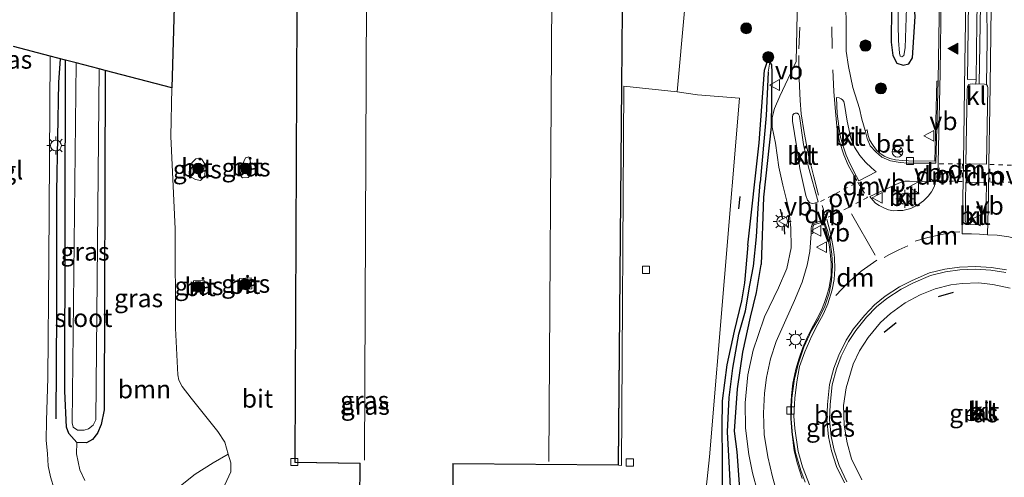
# Model space of a CAD drawing. Units: metres. Extents: x 239999 to 250003, y 576512 to 580187.
# Drawn here: x 246412 to 246548, y 576886 to 576949 of the extents above; entities that cross this region are included whole.
import ezdxf
from ezdxf.enums import TextEntityAlignment as Align

# ---------------------------------------------------------------- set-up
doc = ezdxf.new("R2010")
doc.units = ezdxf.units.M
doc.linetypes.add('VW-3-9_STREEP', pattern=[12, 3, -9])
doc.linetypes.add('VW-6060_STREEP', pattern=[1.2, 0.6, -0.6])
doc.layers.get('0').update_dxf_attribs({"lineweight": 25})
for name, color, linetype in [('B-ME-GR-BOMENRIJ-L-B1', 10, 'Continuous'), ('B-ME-GW-INSTEEKWATERGANG-L-B1', 10, 'Continuous'), ('B-ME-GW-WATERGANG-GREPPEL-L-B1', 10, 'Continuous'), ('B-ME-IE-TERREINAFSCHEIDING-SCHRIKHEK-L-B1', 10, 'Continuous'), ('B-ME-KG-KADASTRAAL-OPNAMEDTMGRENS-L-B1', 10, 'Continuous')]:
    doc.layers.add(name, color=color, linetype=linetype)
for name, color, linetype, lineweight in [('B-ME-GR-BOOM-GV-B6', 93, 'Continuous', 18), ('B-ME-GR-BOOM-S-B1', 93, 'Continuous', 18), ('B-ME-IE-GRASLAND-GV-B6', 93, 'Continuous', 18), ('B-ME-IE-GRONDWERKLIJN-GROND_INGERICHT-GV-B6', 253, 'Continuous', 18), ('B-ME-IE-HULPGEOMETRIE-L-B1', 53, 'Continuous', 18), ('B-ME-IE-MEUBILAIR_WEGMEUBILAIR-LICHTMAST-S-B1', 8, 'Continuous', 18), ('B-ME-KG-KADASTRAAL-DAKRAND-L-B1', 13, 'Continuous', 18), ('B-ME-KG-KADASTRAAL-NOKLIJN-L-B1', 13, 'Continuous', 18), ('B-ME-OG-BEBOUWING-GV-B6', 173, 'Continuous', 18), ('B-ME-OG-WATER-GV-B6', 153, 'Continuous', 18), ('B-ME-VH-VERH_SOORT-BETON-OVERIG-GV-B6', 8, 'IE-TERREINAFSCHEIDING-NATUURLIJK-HOUTWAL', 18), ('B-ME-VH-VERH_SOORT-BITUMEN-GV-B6', 8, 'IE-TERREINAFSCHEIDING-NATUURLIJK-HOUTWAL', 18), ('B-ME-VH-VERH_SOORT-KLINKERS-GV-B6', 8, 'IE-TERREINAFSCHEIDING-NATUURLIJK-HOUTWAL', 18), ('B-ME-VH-VERH_SOORT-TEGELS-GV-B6', 8, 'Continuous', 18), ('B-ME-VV-KOLK-S-B1', 8, 'Continuous', 18), ('B-ME-VW-MARKERING-39STREEP-015-L-B1', 255, 'VW-3-9_STREEP', 18), ('B-ME-VW-MARKERING-6060STRP10-GV-B6', 255, 'VW-6060_STREEP', 18), ('B-ME-VW-MARKERING-DRIEHOEK-L-B1', 7, 'VW-HAAIETAND70-R-B', 18), ('B-ME-VW-MARKERING-STREEP-015-L-B1', 7, 'Continuous', 18), ('B-ME-VW-MARKERING-VLAKMARK-S-B1', 7, 'Continuous', 18), ('B-ME-VW-MEUBILAIR_WEGMEUBILAIR-RONA-S-B1', 8, 'Continuous', 18), ('B-ME-VW-MEUBILAIR_WEGMEUBILAIR-VERKEERSBORD-S-B1', 8, 'Continuous', 18)]:
    doc.layers.add(name, color=color, linetype=linetype, lineweight=lineweight)
doc.styles.add('NLCS-ISO', font='NLCS-ISO.TTF')
doc.linetypes.add('IE-TERREINAFSCHEIDING-NATUURLIJK-HOUTWAL', pattern='A,7,-1.5,[67,NLCS.SHX,S=0.75,R=45,X=0,Y=0],-1.5,7,-1.5,[70,NLCS.SHX,S=0.75,R=0,X=0,Y=0],-1.5', length=20)
doc.linetypes.add('VW-HAAIETAND70-R-B', pattern='A,0,-0.5,[153,NLCS.SHX,S=1,R=180,X=-0.375,Y=0],-0.5', length=1)

# ---------------------------------------------------------------- blocks, each defined once
blk = doc.blocks.new('verfsymbol')
for color in [252, 253]:
    blk.add_hatch(color=color).paths.add_polyline_path([(0.75, -0.625), (0, 0.75), (-0.75, -0.625)])
blk.add_lwpolyline([(0.75, -0.625), (0, 0.75), (-0.75, -0.625)], close=True)
blk = doc.blocks.new('boom')
h = blk.add_hatch(color=256)
edge = h.paths.add_edge_path()
edge.add_arc((0, 0), 0.75, 0, 360)
blk.add_circle((0, 0), 0.75)
blk = doc.blocks.new('lantaarnpaal')
for p, q in [((-0.75, 0), (-1.25, 0)), ((-0.88, 0.88), (-0.53, 0.53)), ((0, 0.75), (0, 1.25)), ((0.53, 0.53), (0.88, 0.88)), ((0.75, 0), (1.25, 0)), ((-0.53, -0.53), (-0.88, -0.88)), ((0, -0.75), (0, -1.25)), ((0.53, -0.53), (0.88, -0.88))]:
    blk.add_line(p, q)
blk.add_circle((0, 0), 0.75)
blk = doc.blocks.new('kolk')
blk.add_lwpolyline([(-0.5, -0.5), (0.5, -0.5), (0.5, 0.5), (-0.5, 0.5)], close=True)
blk = doc.blocks.new('verkeersbord')
for p, q in [((0, 0.75), (-0.75, -0.625)), ((0.75, -0.625), (0, 0.75)), ((-0.75, -0.625), (0.75, -0.625))]:
    blk.add_line(p, q)
blk = doc.blocks.new('wegwijzer')
for q in [(-0.53, -0.53), (0, 0.75), (0.53, -0.53)]:
    blk.add_line((0, 0), q)
blk.add_circle((0, 0), 0.75)

msp = doc.modelspace()

# ---------------------------------------------------------------- linework, layer by layer
at = {"layer": 'B-ME-GR-BOMENRIJ-L-B1'}
msp.add_polyline3d([(246417.473, 576943.265, 0.786), (246417.231, 576940.016, 1.026), (246416.979, 576924.912, 1.016), (246416.991, 576908.438, 0.964), (246416.899, 576893.586, 0.872)], dxfattribs=at)
at = {"layer": 'B-ME-GR-BOOM-GV-B6'}
for points in [[(246420.874, 576885.087, 0.974), (246420.169, 576886.563, 0.832), (246419.714, 576888.756, 0.612), (246419.795, 576890.343, 0.39), (246421.095, 576890.298, 0.39), (246421.942, 576890.734, 0.435), (246422.624, 576891.642, 0.498), (246423.139, 576892.824, 0.567), (246423.525, 576894.829, 0.624), (246423.686, 576941.647, 0.765)], [(246423.686, 576941.647, 0.765), (246432.892, 576939.248, 0.87), (246432.711, 576932.554, 1.05), (246433.351, 576919.795, 1.038), (246433.359, 576906.11, 1.048), (246433.69, 576899.686, 1.014), (246433.83, 576898.943, 0.998), (246434.283, 576898.056, 1.028), (246435.533, 576896.452, 1.064), (246439.222, 576891.848, 1.082), (246440.167, 576890.38, 1.07), (246440.644, 576888.736, 1.06), (246438.588, 576887.511, 1.026), (246436.093, 576885.958, 1.024), (246434.05, 576884.378, 1.004)]]:
    msp.add_polyline3d(points, dxfattribs=at)
at = {"layer": 'B-ME-GW-INSTEEKWATERGANG-L-B1'}
for points in [[(246532.061, 576953.683, 1.18), (246532.036, 576950.328, 1.221), (246532.011, 576945.544, 1.291), (246532.223, 576943.728, 1.307), (246532.781, 576942.669, 1.319), (246533.642, 576942.38, 1.303), (246534.46, 576942.569, 1.258), (246534.935, 576943.389, 1.208), (246535.305, 576949.089, 1.208), (246535.038, 576952.958, 1.147)], [(246423.686, 576941.647, 0.765), (246423.525, 576894.829, 0.624), (246423.139, 576892.824, 0.567), (246422.624, 576891.642, 0.498), (246421.942, 576890.734, 0.435), (246421.095, 576890.298, 0.39), (246419.795, 576890.343, 0.39), (246418.678, 576891.59, 0.507), (246418.339, 576892.438, 0.522), (246418.132, 576897.412, 0.546), (246418.236, 576943.066, 0.807)], [(246512.266, 576917.577, 1.278), (246513.801, 576931.679, 1.358), (246514.544, 576941.675, 1.328), (246514.909, 576942.806, 1.298), (246515.264, 576942.81, 1.294), (246515.516, 576942.444, 1.302), (246515.554, 576941.369, 1.336), (246515.478, 576933.877, 1.314), (246514.41, 576924.178, 1.278), (246514.085, 576914.876, 1.298)], [(246512.266, 576917.577, 1.278), (246511.787, 576912.374, 1.196), (246511.397, 576909.89, 1.188), (246510.347, 576905.709, 1.184), (246509.372, 576901.071, 1.175), (246508.717, 576896.073, 1.175), (246508.658, 576892.344, 1.175), (246508.709, 576888.205, 1.233), (246508.729, 576885.273, 1.233), (246508.781, 576881.303, 1.225), (246508.129, 576876.913, 1.225), (246507.324, 576874.132, 1.254)], [(246511.567, 576879.352, 1.164), (246511.486, 576882.073, 1.163), (246511.084, 576884.602, 1.147), (246510.778, 576889.055, 1.13), (246510.418, 576891.904, 1.069), (246510.826, 576897.733, 1.175), (246511.545, 576902.817, 1.171), (246512.638, 576907.613, 1.159), (246513.457, 576911.013, 1.159), (246514.085, 576914.876, 1.298)]]:
    msp.add_polyline3d(points, dxfattribs=at)
at = {"layer": 'B-ME-GW-WATERGANG-GREPPEL-L-B1'}
for points in [[(246515.033, 576941.414, 1.252), (246514.769, 576935.448, 1.208), (246513.932, 576926.193, 1.068)], [(246509.928, 576879.925, 0.642), (246509.914, 576883.294, 0.666), (246509.709, 576886.773, 0.728), (246509.429, 576891.806, 0.777), (246509.662, 576896.524, 0.769), (246510.19, 576900.58, 0.806), (246510.989, 576905.285, 0.834), (246511.939, 576908.505, 0.769), (246512.519, 576912.025, 0.736), (246513.011, 576914.675, 0.715), (246513.454, 576918.726, 0.752), (246513.681, 576922.681, 0.814), (246513.932, 576926.193, 1.068)]]:
    msp.add_polyline3d(points, dxfattribs=at)
at = {"layer": 'B-ME-IE-GRASLAND-GV-B6'}
for points in [[(246519.088, 576951.703, 1.373), (246518.931, 576942.912, 1.397), (246516.665, 576938.129, 1.34), (246515.936, 576936.389, 1.328), (246515.62, 576935.151, 1.323), (246515.6, 576933.838, 1.323), (246516.051, 576931.635, 1.319), (246516.508, 576928.303, 1.299), (246517.097, 576925.848, 1.369), (246517.908, 576922.53, 1.426), (246518.176, 576919.953, 1.438), (246518.246, 576917.168, 1.434), (246517.621, 576914.36, 1.397), (246516.456, 576911.68, 1.365), (246514.559, 576907.667, 1.332), (246513.68, 576905.097, 1.328), (246513.005, 576903.053, 1.303), (246512.229, 576899.664, 1.303), (246511.891, 576895.808, 1.291), (246511.946, 576892.301, 1.282), (246512.373, 576888.664, 1.258), (246512.885, 576886.159, 1.245), (246513.581, 576883.594, 1.249)], [(246538.673, 576952.074, 1.324), (246538.481, 576940.227, 1.389), (246538.275, 576940.192, 1.459), (246538.02, 576929.13, 1.471), (246534.375, 576929.203, 1.48), (246533.548, 576929.225, 1.492), (246532.587, 576929.342, 1.508), (246531.813, 576929.498, 1.508), (246531.046, 576929.825, 1.512), (246530.441, 576930.262, 1.521), (246529.991, 576930.661, 1.525), (246529.545, 576931.308, 1.558), (246529.025, 576932.107, 1.558), (246528.808, 576932.86, 1.562), (246528.695, 576933.457, 1.562), (246528.427, 576933.381, 1.566), (246527.967, 576934.952, 1.615), (246527.654, 576936.417, 1.619), (246526.717, 576939.3, 1.615), (246526.128, 576942.202, 1.619), (246525.82, 576944.328, 1.619), (246525.803, 576948.383, 1.586), (246525.767, 576950.221, 1.541)], [(246532.926, 576951.566, 0.456), (246532.965, 576947.954, 0.456), (246533.007, 576945.785, 0.456), (246533.149, 576944.04, 0.456), (246533.258, 576943.622, 0.456), (246533.492, 576943.54, 0.456), (246533.742, 576943.739, 0.456), (246533.956, 576944.765, 0.456), (246534.139, 576950.285, 0.452)], [(246535.305, 576949.089, 1.208), (246534.935, 576943.389, 1.208), (246534.46, 576942.569, 1.258), (246533.642, 576942.38, 1.303), (246532.781, 576942.669, 1.319), (246532.223, 576943.728, 1.307), (246532.011, 576945.544, 1.291), (246532.036, 576950.328, 1.221)], [(246532.036, 576950.328, 1.221), (246532.011, 576945.544, 1.291), (246532.223, 576943.728, 1.307), (246532.781, 576942.669, 1.319), (246533.642, 576942.38, 1.303), (246534.46, 576942.569, 1.258), (246534.935, 576943.389, 1.208), (246535.305, 576949.089, 1.208)], [(246543.851, 576950.814, 1.341), (246543.802, 576948.16, 1.356), (246543.708, 576940.435, 1.418), (246542.52, 576940.429, 1.488), (246542.678, 576951.1, 1.383)], [(246545.198, 576950.486, 1.426), (246545.215, 576945.863, 1.492), (246545.127, 576939.73, 1.48), (246544.873, 576939.782, 1.459), (246544.121, 576939.789, 1.418), (246544.3, 576950.705, 1.317)], [(246506.144, 576880.603, 1.287), (246506.974, 576888.355, 1.284), (246511.092, 576937.848, 1.305), (246505.328, 576938.28, 1.224), (246502.516, 576938.697, 1.212), (246503.542, 576949.883, 1.076)], [(246416.637, 576883.939, 0.939), (246416.127, 576885.6, 0.939), (246415.815, 576887.12, 0.939), (246415.713, 576888.767, 0.939), (246415.559, 576890.674, 0.882), (246415.615, 576893.321, 0.834), (246415.788, 576899.259, 0.819), (246415.919, 576915.431, 0.897), (246416.117, 576943.618, 0.963)], [(246416.117, 576943.618, 0.963), (246418.236, 576943.066, 0.807), (246418.132, 576897.412, 0.546), (246418.339, 576892.438, 0.522), (246418.678, 576891.59, 0.507), (246419.795, 576890.343, 0.39), (246419.714, 576888.756, 0.612), (246420.169, 576886.563, 0.832), (246420.874, 576885.087, 0.974)], [(246423.686, 576941.647, 0.765), (246423.525, 576894.829, 0.624), (246423.139, 576892.824, 0.567), (246422.624, 576891.642, 0.498), (246421.942, 576890.734, 0.435), (246421.095, 576890.298, 0.39), (246419.795, 576890.343, 0.39), (246418.678, 576891.59, 0.507), (246418.339, 576892.438, 0.522), (246418.132, 576897.412, 0.546), (246418.236, 576943.066, 0.807), (246419.672, 576942.692, -0.146), (246419.114, 576893.054, -0.146), (246419.266, 576892.436, -0.146), (246419.873, 576892.026, -0.146), (246420.786, 576892.042, -0.146), (246421.368, 576892.223, -0.146), (246422.008, 576892.707, -0.146), (246422.375, 576893.459, -0.146), (246422.842, 576941.866, -0.146), (246423.686, 576941.647, 0.765)], [(246511.084, 576884.602, 1.147), (246510.778, 576889.055, 1.13), (246510.418, 576891.904, 1.069), (246510.826, 576897.733, 1.175), (246511.545, 576902.817, 1.171), (246512.638, 576907.613, 1.159), (246513.457, 576911.013, 1.159), (246514.085, 576914.876, 1.298), (246514.41, 576924.178, 1.278), (246515.478, 576933.877, 1.314), (246515.554, 576941.369, 1.336), (246515.516, 576942.444, 1.302), (246515.264, 576942.81, 1.294), (246514.909, 576942.806, 1.298), (246514.544, 576941.675, 1.328), (246513.801, 576931.679, 1.358), (246512.266, 576917.577, 1.278), (246511.787, 576912.374, 1.196), (246511.397, 576909.89, 1.188), (246510.347, 576905.709, 1.184), (246509.372, 576901.071, 1.175), (246508.717, 576896.073, 1.175), (246508.658, 576892.344, 1.175), (246508.709, 576888.205, 1.233), (246508.729, 576885.273, 1.233)], [(246508.729, 576885.273, 1.233), (246508.709, 576888.205, 1.233), (246508.658, 576892.344, 1.175), (246508.717, 576896.073, 1.175), (246509.372, 576901.071, 1.175), (246510.347, 576905.709, 1.184), (246511.397, 576909.89, 1.188), (246511.787, 576912.374, 1.196), (246512.266, 576917.577, 1.278), (246513.801, 576931.679, 1.358), (246514.544, 576941.675, 1.328), (246514.909, 576942.806, 1.298), (246515.264, 576942.81, 1.294), (246515.033, 576941.414, 1.252)], [(246515.033, 576941.414, 1.252), (246515.264, 576942.81, 1.294), (246515.516, 576942.444, 1.302), (246515.554, 576941.369, 1.336), (246515.478, 576933.877, 1.314), (246514.41, 576924.178, 1.278), (246514.085, 576914.876, 1.298), (246513.457, 576911.013, 1.159), (246512.638, 576907.613, 1.159), (246511.545, 576902.817, 1.171), (246510.826, 576897.733, 1.175), (246510.418, 576891.904, 1.069), (246510.778, 576889.055, 1.13), (246511.084, 576884.602, 1.147)], [(246515.033, 576941.414, 1.252), (246514.769, 576935.448, 1.208), (246513.932, 576926.193, 1.068), (246513.681, 576922.681, 0.814), (246513.454, 576918.726, 0.752), (246513.011, 576914.675, 0.715), (246512.519, 576912.025, 0.736), (246511.939, 576908.505, 0.769), (246510.989, 576905.285, 0.834), (246510.19, 576900.58, 0.806), (246509.662, 576896.524, 0.769), (246509.429, 576891.806, 0.777), (246509.709, 576886.773, 0.728), (246509.914, 576883.294, 0.666)], [(246509.914, 576883.294, 0.666), (246509.709, 576886.773, 0.728), (246509.429, 576891.806, 0.777), (246509.662, 576896.524, 0.769), (246510.19, 576900.58, 0.806), (246510.989, 576905.285, 0.834), (246511.939, 576908.505, 0.769), (246512.519, 576912.025, 0.736), (246513.011, 576914.675, 0.715), (246513.454, 576918.726, 0.752), (246513.681, 576922.681, 0.814), (246513.932, 576926.193, 1.068), (246514.769, 576935.448, 1.208), (246515.033, 576941.414, 1.252)], [(246443.652, 576929.233, 1.274), (246443.863, 576928.08, 1.27), (246443.759, 576927.231, 1.252), (246443.381, 576926.882, 1.244), (246442.598, 576926.851, 1.244), (246442.336, 576927.181, 1.246), (246442.357, 576928.174, 1.264), (246443.019, 576929.623, 1.256), (246443.467, 576929.729, 1.276), (246443.55, 576929.592, 1.274), (246443.652, 576929.233, 1.274)], [(246435.973, 576929.298, 1.138), (246436.192, 576929.467, 1.14), (246436.516, 576929.543, 1.146), (246436.965, 576929.454, 1.19), (246437.394, 576928.842, 1.176), (246437.481, 576927.933, 1.182), (246437.396, 576927.11, 1.188), (246436.82, 576926.494, 1.19), (246436.142, 576926.619, 1.19), (246435.551, 576926.943, 1.17), (246435.275, 576927.381, 1.136), (246435.289, 576928.18, 1.128), (246435.62, 576928.903, 1.136), (246435.973, 576929.298, 1.138)], [(246516.186, 576883.627, 1.311), (246515.652, 576885.583, 1.274), (246514.985, 576888.344, 1.27), (246514.502, 576891.421, 1.282), (246514.392, 576894.378, 1.282), (246514.545, 576897.155, 1.286), (246514.832, 576899.292, 1.303), (246515.376, 576901.862, 1.303), (246516.173, 576904.265, 1.311), (246517.469, 576907.243, 1.356), (246518.669, 576909.906, 1.36), (246519.744, 576912.463, 1.36), (246520.427, 576914.81, 1.377), (246520.788, 576916.696, 1.402), (246520.958, 576919.133, 1.434), (246521.198, 576919.187, 1.484), (246521.227, 576919.889, 1.484), (246521.226, 576920.152, 1.484), (246521.36, 576920.339, 1.484), (246521.616, 576920.473, 1.504), (246522.677, 576920.763, 1.533), (246522.989, 576919.746, 1.537), (246523.258, 576918.546, 1.541), (246523.505, 576917.334, 1.529), (246523.656, 576916.09, 1.541), (246523.723, 576915.14, 1.541), (246523.733, 576914.369, 1.537), (246523.728, 576913.382, 1.533), (246523.619, 576912.584, 1.541), (246523.455, 576911.719, 1.545), (246523.16, 576910.59, 1.554), (246522.836, 576909.657, 1.562), (246522.401, 576908.595, 1.578), (246521.797, 576907.446, 1.591), (246521.044, 576906.033, 1.586), (246520.429, 576904.815, 1.582), (246519.819, 576903.444, 1.578), (246519.317, 576901.963, 1.591), (246518.875, 576900.433, 1.595), (246518.473, 576898.531, 1.591), (246518.253, 576896.805, 1.582), (246518.166, 576895.318, 1.558), (246518.185, 576893.64, 1.554), (246518.31, 576891.862, 1.541), (246518.646, 576889.171, 1.545), (246519.096, 576887.37, 1.537), (246519.758, 576885.354, 1.541)], [(246437.362, 576911.196, 1.116), (246435.866, 576911.177, 1.116), (246435.847, 576912.649, 1.118), (246437.342, 576912.669, 1.13), (246437.362, 576911.196, 1.116)], [(246442.278, 576911.438, 1.278), (246442.183, 576912.949, 1.236), (246443.816, 576913.051, 1.27), (246443.911, 576911.541, 1.278), (246442.278, 576911.438, 1.278)], [(246527.948, 576885.176, 1.701), (246526.554, 576888.079, 1.697), (246525.935, 576890.284, 1.685), (246525.506, 576892.713, 1.677), (246525.453, 576895.451, 1.664), (246525.809, 576897.879, 1.66), (246526.776, 576901.137, 1.66), (246527.636, 576902.981, 1.66), (246528.818, 576904.799, 1.673), (246530.533, 576906.886, 1.706), (246531.928, 576908.15, 1.714), (246533.951, 576909.619, 1.697), (246535.995, 576910.711, 1.697), (246538.071, 576911.534, 1.722), (246540.223, 576912.073, 1.738), (246541.784, 576912.276, 1.714), (246544.042, 576912.338, 1.685), (246546.012, 576912.132, 1.685), (246548.386, 576911.618, 1.689)], [(246434.05, 576884.378, 1.004), (246436.093, 576885.958, 1.024), (246438.588, 576887.511, 1.026), (246440.644, 576888.736, 1.06), (246441.022, 576887.532, 1.036), (246440.982, 576886.29, 1.032), (246440.197, 576884.509, 1.038)]]:
    msp.add_polyline3d(points, dxfattribs=at)
at = {"layer": 'B-ME-IE-GRONDWERKLIJN-GROND_INGERICHT-GV-B6'}
for points in [[(246494.436, 576887.211, 1.3), (246495.086, 576960.556, 1.105)], [(246503.542, 576949.883, 1.076), (246502.516, 576938.697, 1.212), (246495.149, 576939.47, 1.204), (246494.851, 576887.169, 1.245), (246494.436, 576887.211, 1.3)]]:
    msp.add_polyline3d(points, dxfattribs=at)
at = {"layer": 'B-ME-IE-HULPGEOMETRIE-L-B1'}
msp.add_line((246515.264, 576942.81, 1.294), (246515.033, 576941.414, 1.252), dxfattribs=at)
at = {"layer": 'B-ME-IE-TERREINAFSCHEIDING-SCHRIKHEK-L-B1'}
for p, q in [((246511.146, 576924.282, 1.241), (246510.95, 576922.567, 1.233)), ((246516.685, 576922.508, 1.352), (246517.009, 576921.137, 1.365)), ((246517.2, 576920.446, 1.406), (246517.287, 576919.053, 1.402)), ((246540.526, 576911.041, 1.903), (246538.49, 576910.441, 1.927)), ((246532.696, 576906.839, 1.952), (246531.05, 576905.486, 1.936))]:
    msp.add_line(p, q, dxfattribs=at)
at = {"layer": 'B-ME-KG-KADASTRAAL-DAKRAND-L-B1'}
for points in [[(246458.79, 576882.688, 4.381), (246458.826, 576887.172, 4.382), (246458.818, 576887.499, 11.657), (246449.882, 576887.613, 10.253), (246450.189, 576960.476, 10.247), (246449.812, 576960.488, 4.405), (246447.994, 576960.545, 4.405), (246448.084, 576967.117, 4.405), (246448.089, 576967.488, 9.4), (246436.803, 576967.645, 9.4), (246437, 576987.865, 8.324), (246437.081, 577010.496, 8.118), (246437.113, 577030.756, 9.218)], [(246437.113, 577030.756, 9.218), (246503.54, 577030.191, 9.215), (246503.469, 577010.557, 8.073), (246503.427, 577009.316, 8.073), (246503.359, 576987.822, 8.073), (246503.336, 576986.345, 8.073), (246503.195, 576966.926, 9.296), (246494.212, 576966.991, 9.292), (246494.215, 576966.798, 8.085), (246494.121, 576960.694, 8.084), (246494.118, 576960.517, 10.36), (246495.036, 576960.507, 10.363), (246494.386, 576887.262, 10.254), (246471.605, 576887.437, 9.105), (246471.593, 576887.108, 4.382), (246471.601, 576882.615, 4.381)]]:
    msp.add_polyline3d(points, dxfattribs=at)
at = {"layer": 'B-ME-KG-KADASTRAAL-NOKLIJN-L-B1'}
for p, q in [((246459.762, 576960.83, 15.176), (246459.418, 576887.918, 15.124)), ((246484.827, 576887.736, 15.264), (246485.29, 576960.537, 15.226))]:
    msp.add_line(p, q, dxfattribs=at)
at = {"layer": 'B-ME-KG-KADASTRAAL-OPNAMEDTMGRENS-L-B1'}
msp.add_polyline3d([(246500.584, 577043.143, 1.368), (246490.967, 577040.587, 1.253), (246465.282, 577040.484, 1.274), (246464.282, 577040.48, 1.269), (246435.623, 577040.365, 1.01), (246435.55, 577037.658, 0.936), (246435.538, 577037.232, 0.886), (246435.257, 577026.822, 1.109), (246433.496, 576961.612, 1.03), (246432.892, 576939.248, 0.87), (246423.686, 576941.647, 0.765), (246422.842, 576941.866, -0.146), (246419.672, 576942.692, -0.146), (246418.236, 576943.066, 0.807), (246416.117, 576943.618, 0.963), (246411.043, 576944.94, 0.921)], dxfattribs=at)
at = {"layer": 'B-ME-OG-BEBOUWING-GV-B6'}
for points in [[(246437.057, 577026.798, 1.105), (246437.063, 577030.806, 1.105), (246503.59, 577030.241, 1.092), (246503.519, 577010.556, 1.105), (246503.477, 577009.315, 1.105), (246503.409, 576987.822, 1.105), (246503.386, 576986.344, 1.105), (246503.245, 576966.876, 1.105), (246494.263, 576966.941, 1.105), (246494.265, 576966.798, 1.105), (246494.171, 576960.693, 1.105), (246494.169, 576960.566, 1.105), (246495.086, 576960.556, 1.105), (246494.436, 576887.211, 1.3), (246471.654, 576887.387, 1.188), (246471.643, 576887.107, 1.188), (246471.651, 576882.565, 1.237)], [(246458.74, 576882.638, 1.229), (246458.776, 576887.171, 1.229), (246458.77, 576887.45, 1.249), (246449.832, 576887.564, 1.163), (246450.138, 576960.427, 1.126), (246447.943, 576960.497, 1.126), (246448.039, 576967.439, 1.126), (246436.753, 576967.596, 1.105), (246436.95, 576987.865, 1.105), (246437.031, 577010.496, 1.105), (246437.057, 577026.798, 1.105)]]:
    msp.add_polyline3d(points, dxfattribs=at)
at = {"layer": 'B-ME-OG-WATER-GV-B6'}
for points in [[(246534.139, 576950.285, 0.452), (246533.956, 576944.765, 0.456), (246533.742, 576943.739, 0.456), (246533.492, 576943.54, 0.456), (246533.258, 576943.622, 0.456), (246533.149, 576944.04, 0.456), (246533.007, 576945.785, 0.456), (246532.965, 576947.954, 0.456), (246532.926, 576951.566, 0.456)], [(246419.672, 576942.692, -0.146), (246422.842, 576941.866, -0.146), (246422.375, 576893.459, -0.146), (246422.008, 576892.707, -0.146), (246421.368, 576892.223, -0.146), (246420.786, 576892.042, -0.146), (246419.873, 576892.026, -0.146), (246419.266, 576892.436, -0.146), (246419.114, 576893.054, -0.146), (246419.672, 576942.692, -0.146)]]:
    msp.add_polyline3d(points, dxfattribs=at)
at = {"layer": 'B-ME-VH-VERH_SOORT-BETON-OVERIG-GV-B6'}
for points in [[(246544.3, 576950.705, 1.317), (246544.121, 576939.789, 1.418), (246543.652, 576939.783, 1.418), (246543.708, 576940.435, 1.418), (246543.802, 576948.16, 1.356), (246543.851, 576950.814, 1.341)], [(246538.481, 576940.227, 1.389), (246538.167, 576928.858, 1.406), (246535.822, 576928.87, 1.418), (246534.289, 576928.872, 1.418), (246533.233, 576928.947, 1.426), (246531.929, 576929.199, 1.488), (246530.723, 576929.704, 1.5), (246529.891, 576930.45, 1.521), (246529.117, 576931.278, 1.529), (246528.674, 576932.287, 1.562), (246528.427, 576933.381, 1.566), (246528.695, 576933.457, 1.562), (246528.808, 576932.86, 1.562), (246529.025, 576932.107, 1.558), (246529.545, 576931.308, 1.558), (246529.991, 576930.661, 1.525), (246530.441, 576930.262, 1.521), (246531.046, 576929.825, 1.512), (246531.813, 576929.498, 1.508), (246532.587, 576929.342, 1.508), (246533.548, 576929.225, 1.492), (246534.375, 576929.203, 1.48), (246538.02, 576929.13, 1.471), (246538.275, 576940.192, 1.459), (246538.481, 576940.227, 1.389)], [(246519.758, 576885.354, 1.541), (246519.096, 576887.37, 1.537), (246518.646, 576889.171, 1.545), (246518.31, 576891.862, 1.541), (246518.185, 576893.64, 1.554), (246518.166, 576895.318, 1.558), (246518.253, 576896.805, 1.582), (246518.473, 576898.531, 1.591), (246518.875, 576900.433, 1.595), (246519.317, 576901.963, 1.591), (246519.819, 576903.444, 1.578), (246520.429, 576904.815, 1.582), (246521.044, 576906.033, 1.586), (246521.797, 576907.446, 1.591), (246522.401, 576908.595, 1.578), (246522.836, 576909.657, 1.562), (246523.16, 576910.59, 1.554), (246523.455, 576911.719, 1.545), (246523.619, 576912.584, 1.541), (246523.728, 576913.382, 1.533), (246523.733, 576914.369, 1.537), (246523.723, 576915.14, 1.541), (246523.656, 576916.09, 1.541), (246523.505, 576917.334, 1.529), (246523.258, 576918.546, 1.541), (246522.989, 576919.746, 1.537), (246522.677, 576920.763, 1.533), (246521.616, 576920.473, 1.504), (246521.36, 576920.339, 1.484), (246521.226, 576920.152, 1.484), (246521.227, 576919.889, 1.484), (246521.198, 576919.187, 1.484), (246520.958, 576919.133, 1.434), (246520.972, 576919.945, 1.447), (246521.064, 576920.295, 1.447), (246521.231, 576920.517, 1.447), (246521.819, 576920.737, 1.455), (246522.739, 576921.014, 1.455), (246523.254, 576919.445, 1.467), (246523.6, 576917.973, 1.484), (246523.833, 576916.296, 1.504), (246523.937, 576914.716, 1.517), (246523.781, 576912.62, 1.504), (246523.459, 576910.944, 1.517), (246522.849, 576909.142, 1.517), (246522.044, 576907.454, 1.504), (246521.043, 576905.791, 1.512), (246519.976, 576903.49, 1.496), (246519.226, 576901.295, 1.504), (246518.695, 576899.128, 1.508), (246518.306, 576896.445, 1.504), (246518.241, 576893.622, 1.488), (246518.405, 576891.378, 1.475), (246518.838, 576888.938, 1.467), (246519.556, 576886.474, 1.471), (246520.175, 576884.88, 1.471)]]:
    msp.add_polyline3d(points, dxfattribs=at)
at = {"layer": 'B-ME-VH-VERH_SOORT-BITUMEN-GV-B6'}
for points in [[(246440.197, 576884.509, 1.038), (246440.982, 576886.29, 1.032), (246441.022, 576887.532, 1.036), (246440.644, 576888.736, 1.06), (246440.167, 576890.38, 1.07), (246439.222, 576891.848, 1.082), (246435.533, 576896.452, 1.064), (246434.283, 576898.056, 1.028), (246433.83, 576898.943, 0.998), (246433.69, 576899.686, 1.014), (246433.359, 576906.11, 1.048), (246433.351, 576919.795, 1.038), (246432.711, 576932.554, 1.05), (246432.892, 576939.248, 0.87), (246433.496, 576961.612, 1.03)], [(246450.138, 576960.427, 1.126), (246449.832, 576887.564, 1.163), (246458.77, 576887.45, 1.249), (246458.776, 576887.171, 1.229), (246458.74, 576882.638, 1.229)], [(246513.581, 576883.594, 1.249), (246512.885, 576886.159, 1.245), (246512.373, 576888.664, 1.258), (246511.946, 576892.301, 1.282), (246511.891, 576895.808, 1.291), (246512.229, 576899.664, 1.303), (246513.005, 576903.053, 1.303), (246513.68, 576905.097, 1.328), (246514.559, 576907.667, 1.332), (246516.456, 576911.68, 1.365), (246517.621, 576914.36, 1.397), (246518.246, 576917.168, 1.434), (246518.176, 576919.953, 1.438), (246517.908, 576922.53, 1.426), (246517.097, 576925.848, 1.369), (246516.508, 576928.303, 1.299), (246516.051, 576931.635, 1.319), (246515.6, 576933.838, 1.323), (246515.62, 576935.151, 1.323), (246515.936, 576936.389, 1.328), (246516.665, 576938.129, 1.34), (246518.931, 576942.912, 1.397), (246519.088, 576951.703, 1.373)], [(246525.767, 576950.221, 1.541), (246525.803, 576948.383, 1.586), (246525.82, 576944.328, 1.619), (246526.128, 576942.202, 1.619), (246526.717, 576939.3, 1.615), (246527.654, 576936.417, 1.619), (246527.967, 576934.952, 1.615), (246528.427, 576933.381, 1.566), (246528.674, 576932.287, 1.562), (246529.117, 576931.278, 1.529), (246529.891, 576930.45, 1.521), (246530.723, 576929.704, 1.5), (246531.929, 576929.199, 1.488), (246533.233, 576928.947, 1.426), (246534.289, 576928.872, 1.418), (246535.822, 576928.87, 1.418), (246538.167, 576928.858, 1.406), (246538.481, 576940.227, 1.389), (246538.673, 576952.074, 1.324)], [(246542.678, 576951.1, 1.383), (246542.52, 576940.429, 1.488), (246543.708, 576940.435, 1.418), (246543.652, 576939.783, 1.418), (246543.225, 576939.8, 1.451), (246542.883, 576939.785, 1.48), (246542.679, 576939.711, 1.492), (246542.599, 576939.62, 1.508), (246542.509, 576939.439, 1.508), (246542.476, 576938.982, 1.504), (246542.278, 576928.76, 1.517), (246545.138, 576928.709, 1.525), (246545.337, 576939.249, 1.48), (246545.285, 576939.473, 1.48), (246545.127, 576939.73, 1.48), (246545.215, 576945.863, 1.492), (246545.198, 576950.486, 1.426)], [(246411.043, 576944.94, 0.921), (246416.117, 576943.618, 0.963), (246415.919, 576915.431, 0.897), (246415.788, 576899.259, 0.819), (246415.615, 576893.321, 0.834), (246415.559, 576890.674, 0.882), (246415.713, 576888.767, 0.939), (246415.815, 576887.12, 0.939), (246416.127, 576885.6, 0.939), (246416.637, 576883.939, 0.939)], [(246471.651, 576882.565, 1.237), (246471.643, 576887.107, 1.188), (246471.654, 576887.387, 1.188), (246494.436, 576887.211, 1.3), (246494.851, 576887.169, 1.245), (246495.149, 576939.47, 1.204), (246502.516, 576938.697, 1.212), (246505.328, 576938.28, 1.224), (246511.092, 576937.848, 1.305), (246506.974, 576888.355, 1.284), (246506.144, 576880.603, 1.287)], [(246527.688, 576929.943, 1.517), (246526.942, 576931.077, 1.529), (246526.445, 576932.326, 1.529), (246525.938, 576934.677, 1.533), (246525.577, 576936.947, 1.533), (246525.461, 576937.393, 1.525), (246525.288, 576937.59, 1.529), (246525.114, 576937.763, 1.537), (246524.833, 576937.876, 1.537), (246524.46, 576937.944, 1.525), (246524.582, 576935.676, 1.529), (246524.77, 576933.976, 1.525), (246524.974, 576932.66, 1.533), (246525.289, 576931.474, 1.537), (246525.794, 576929.993, 1.529), (246526.176, 576929.121, 1.525), (246526.906, 576927.628, 1.488), (246527.53, 576926.425, 1.492), (246529.922, 576927.65, 1.414), (246529.296, 576928.236, 1.471), (246528.483, 576928.989, 1.5), (246527.688, 576929.943, 1.517)], [(246521.456, 576923.347, 1.451), (246521.96, 576923.513, 1.451), (246520.617, 576928.295, 1.443), (246519.937, 576931.435, 1.426), (246519.377, 576935.37, 1.426), (246519.218, 576935.624, 1.426), (246519.033, 576935.769, 1.43), (246518.763, 576935.77, 1.43), (246518.636, 576935.699, 1.426), (246518.455, 576935.518, 1.418), (246518.39, 576935.209, 1.41), (246518.426, 576934.655, 1.393), (246518.938, 576931.276, 1.377), (246519.438, 576928.154, 1.385), (246520.234, 576924.424, 1.438), (246520.492, 576923.771, 1.438), (246520.808, 576923.396, 1.438), (246521.172, 576923.326, 1.447), (246521.456, 576923.347, 1.451)], [(246443.652, 576929.233, 1.274), (246443.55, 576929.592, 1.274), (246443.467, 576929.729, 1.276), (246443.019, 576929.623, 1.256), (246442.357, 576928.174, 1.264), (246442.336, 576927.181, 1.246), (246442.598, 576926.851, 1.244), (246443.381, 576926.882, 1.244), (246443.759, 576927.231, 1.252), (246443.863, 576928.08, 1.27), (246443.652, 576929.233, 1.274)], [(246435.973, 576929.298, 1.138), (246435.62, 576928.903, 1.136), (246435.289, 576928.18, 1.128), (246435.275, 576927.381, 1.136), (246435.551, 576926.943, 1.17), (246436.142, 576926.619, 1.19), (246436.82, 576926.494, 1.19), (246437.396, 576927.11, 1.188), (246437.481, 576927.933, 1.182), (246437.394, 576928.842, 1.176), (246436.965, 576929.454, 1.19), (246436.516, 576929.543, 1.146), (246436.192, 576929.467, 1.14), (246435.973, 576929.298, 1.138)], [(246538.126, 576926.314, 1.385), (246534.516, 576926.399, 1.385), (246533.903, 576926.365, 1.397), (246533.479, 576926.268, 1.402), (246533.039, 576926.115, 1.402), (246529.07, 576924.258, 1.438), (246529.473, 576923.751, 1.434), (246529.848, 576923.372, 1.434), (246530.352, 576923.007, 1.434), (246531.002, 576922.703, 1.438), (246531.622, 576922.451, 1.426), (246532.277, 576922.308, 1.426), (246532.855, 576922.324, 1.418), (246533.634, 576922.333, 1.41), (246534.699, 576922.635, 1.402), (246535.648, 576923.086, 1.373), (246536.482, 576923.664, 1.373), (246537.114, 576924.295, 1.373), (246537.553, 576924.9, 1.373), (246537.919, 576925.586, 1.381), (246538.126, 576926.314, 1.385)], [(246542.389, 576920.497, 1.525), (246542.868, 576920.395, 1.521), (246544.596, 576920.381, 1.517), (246544.824, 576920.45, 1.517), (246544.937, 576920.554, 1.517), (246545.039, 576920.876, 1.517), (246545.122, 576926.178, 1.521), (246542.283, 576926.234, 1.5), (246542.2, 576920.923, 1.525), (246542.278, 576920.685, 1.525), (246542.389, 576920.497, 1.525)], [(246520.175, 576884.88, 1.471), (246519.556, 576886.474, 1.471), (246518.838, 576888.938, 1.467), (246518.405, 576891.378, 1.475), (246518.241, 576893.622, 1.488), (246518.306, 576896.445, 1.504), (246518.695, 576899.128, 1.508), (246519.226, 576901.295, 1.504), (246519.976, 576903.49, 1.496), (246521.043, 576905.791, 1.512), (246522.044, 576907.454, 1.504), (246522.849, 576909.142, 1.517), (246523.459, 576910.944, 1.517), (246523.781, 576912.62, 1.504), (246523.937, 576914.716, 1.517), (246523.833, 576916.296, 1.504), (246523.6, 576917.973, 1.484), (246523.254, 576919.445, 1.467), (246522.739, 576921.014, 1.455), (246521.819, 576920.737, 1.455), (246521.231, 576920.517, 1.447), (246521.064, 576920.295, 1.447), (246520.972, 576919.945, 1.447), (246520.958, 576919.133, 1.434), (246520.788, 576916.696, 1.402), (246520.427, 576914.81, 1.377), (246519.744, 576912.463, 1.36), (246518.669, 576909.906, 1.36), (246517.469, 576907.243, 1.356), (246516.173, 576904.265, 1.311), (246515.376, 576901.862, 1.303), (246514.832, 576899.292, 1.303), (246514.545, 576897.155, 1.286), (246514.392, 576894.378, 1.282), (246514.502, 576891.421, 1.282), (246514.985, 576888.344, 1.27), (246515.652, 576885.583, 1.274), (246516.186, 576883.627, 1.311)], [(246547.806, 576913.767, 1.591), (246545.719, 576914.12, 1.607), (246543.689, 576914.248, 1.607), (246541.452, 576914.166, 1.607), (246539.485, 576913.877, 1.611), (246537.417, 576913.374, 1.615), (246535.067, 576912.348, 1.595), (246533.362, 576911.479, 1.595), (246531.392, 576910.203, 1.566), (246529.984, 576909.062, 1.562), (246528.623, 576907.622, 1.578), (246527.12, 576905.805, 1.583), (246526.147, 576904.279, 1.583), (246525.131, 576902.222, 1.583), (246524.462, 576900.482, 1.583), (246523.88, 576898.276, 1.583), (246523.593, 576895.565, 1.583), (246523.528, 576893.499, 1.583), (246523.752, 576891.168, 1.591), (246524.134, 576889.273, 1.583), (246524.817, 576887.166, 1.578), (246525.896, 576884.926, 1.578)], [(246437.362, 576911.196, 1.116), (246437.342, 576912.669, 1.13), (246435.847, 576912.649, 1.118), (246435.866, 576911.177, 1.116), (246437.362, 576911.196, 1.116)], [(246442.278, 576911.438, 1.278), (246443.911, 576911.541, 1.278), (246443.816, 576913.051, 1.27), (246442.183, 576912.949, 1.236), (246442.278, 576911.438, 1.278)]]:
    msp.add_polyline3d(points, dxfattribs=at)
at = {"layer": 'B-ME-VH-VERH_SOORT-KLINKERS-GV-B6'}
for points in [[(246543.652, 576939.783, 1.418), (246544.121, 576939.789, 1.418), (246544.873, 576939.782, 1.459), (246545.127, 576939.73, 1.48), (246545.285, 576939.473, 1.48), (246545.337, 576939.249, 1.48), (246545.138, 576928.709, 1.525), (246542.278, 576928.76, 1.517), (246542.476, 576938.982, 1.504), (246542.509, 576939.439, 1.508), (246542.599, 576939.62, 1.508), (246542.679, 576939.711, 1.492), (246542.883, 576939.785, 1.48), (246543.225, 576939.8, 1.451), (246543.652, 576939.783, 1.418)], [(246527.688, 576929.943, 1.517), (246528.483, 576928.989, 1.5), (246529.296, 576928.236, 1.471), (246529.922, 576927.65, 1.414), (246527.53, 576926.425, 1.492), (246526.906, 576927.628, 1.488), (246526.176, 576929.121, 1.525), (246525.794, 576929.993, 1.529), (246525.289, 576931.474, 1.537), (246524.974, 576932.66, 1.533), (246524.77, 576933.976, 1.525), (246524.582, 576935.676, 1.529), (246524.46, 576937.944, 1.525), (246524.833, 576937.876, 1.537), (246525.114, 576937.763, 1.537), (246525.288, 576937.59, 1.529), (246525.461, 576937.393, 1.525), (246525.577, 576936.947, 1.533), (246525.938, 576934.677, 1.533), (246526.445, 576932.326, 1.529), (246526.942, 576931.077, 1.529), (246527.688, 576929.943, 1.517)], [(246521.456, 576923.347, 1.451), (246521.172, 576923.326, 1.447), (246520.808, 576923.396, 1.438), (246520.492, 576923.771, 1.438), (246520.234, 576924.424, 1.438), (246519.438, 576928.154, 1.385), (246518.938, 576931.276, 1.377), (246518.426, 576934.655, 1.393), (246518.39, 576935.209, 1.41), (246518.455, 576935.518, 1.418), (246518.636, 576935.699, 1.426), (246518.763, 576935.77, 1.43), (246519.033, 576935.769, 1.43), (246519.218, 576935.624, 1.426), (246519.377, 576935.37, 1.426), (246519.937, 576931.435, 1.426), (246520.617, 576928.295, 1.443), (246521.96, 576923.513, 1.451), (246521.456, 576923.347, 1.451)], [(246538.126, 576926.314, 1.385), (246537.919, 576925.586, 1.381), (246537.553, 576924.9, 1.373), (246537.114, 576924.295, 1.373), (246536.482, 576923.664, 1.373), (246535.648, 576923.086, 1.373), (246534.699, 576922.635, 1.402), (246533.634, 576922.333, 1.41), (246532.855, 576922.324, 1.418), (246532.277, 576922.308, 1.426), (246531.622, 576922.451, 1.426), (246531.002, 576922.703, 1.438), (246530.352, 576923.007, 1.434), (246529.848, 576923.372, 1.434), (246529.473, 576923.751, 1.434), (246529.07, 576924.258, 1.438), (246533.039, 576926.115, 1.402), (246533.479, 576926.268, 1.402), (246533.903, 576926.365, 1.397), (246534.516, 576926.399, 1.385), (246538.126, 576926.314, 1.385)], [(246542.389, 576920.497, 1.525), (246542.278, 576920.685, 1.525), (246542.2, 576920.923, 1.525), (246542.283, 576926.234, 1.5), (246545.122, 576926.178, 1.521), (246545.039, 576920.876, 1.517), (246544.937, 576920.554, 1.517), (246544.824, 576920.45, 1.517), (246544.596, 576920.381, 1.517), (246542.868, 576920.395, 1.521), (246542.389, 576920.497, 1.525)], [(246525.896, 576884.926, 1.578), (246524.817, 576887.166, 1.578), (246524.134, 576889.273, 1.583), (246523.752, 576891.168, 1.591), (246523.528, 576893.499, 1.583), (246523.593, 576895.565, 1.583), (246523.88, 576898.276, 1.583), (246524.462, 576900.482, 1.583), (246525.131, 576902.222, 1.583), (246526.147, 576904.279, 1.583), (246527.12, 576905.805, 1.583), (246528.623, 576907.622, 1.578), (246529.984, 576909.062, 1.562), (246531.392, 576910.203, 1.566), (246533.362, 576911.479, 1.595), (246535.067, 576912.348, 1.595), (246537.417, 576913.374, 1.615), (246539.485, 576913.877, 1.611), (246541.452, 576914.166, 1.607), (246543.689, 576914.248, 1.607), (246545.719, 576914.12, 1.607), (246547.806, 576913.767, 1.591)], [(246548.386, 576911.618, 1.689), (246546.012, 576912.132, 1.685), (246544.042, 576912.338, 1.685), (246541.784, 576912.276, 1.714), (246540.223, 576912.073, 1.738), (246538.071, 576911.534, 1.722), (246535.995, 576910.711, 1.697), (246533.951, 576909.619, 1.697), (246531.928, 576908.15, 1.714), (246530.533, 576906.886, 1.706), (246528.818, 576904.799, 1.673), (246527.636, 576902.981, 1.66), (246526.776, 576901.137, 1.66), (246525.809, 576897.879, 1.66), (246525.453, 576895.451, 1.664), (246525.506, 576892.713, 1.677), (246525.935, 576890.284, 1.685), (246526.554, 576888.079, 1.697), (246527.948, 576885.176, 1.701)]]:
    msp.add_polyline3d(points, dxfattribs=at)
at = {"layer": 'B-ME-VW-MARKERING-39STREEP-015-L-B1'}
for points in [[(246519.462, 576937.495, 1.377), (246519.333, 576940.723, 1.385), (246519.286, 576944.645, 1.402), (246519.564, 576950.485, 1.418), (246519.838, 576956.657, 1.379)], [(246524.098, 576938.745, 1.492), (246523.866, 576944.694, 1.508), (246523.787, 576954.027, 1.504), (246523.794, 576955.694, 1.504)], [(246545.272, 576919.003, 1.529), (246546.623, 576918.937, 1.549), (246548.232, 576918.703, 1.512), (246549.957, 576918.23, 1.504), (246551.642, 576917.679, 1.484), (246552.734, 576917.243, 1.475), (246554.559, 576916.484, 1.451)], [(246531.023, 576915.868, 1.504), (246531.756, 576916.275, 1.5), (246533.064, 576916.898, 1.488), (246534.283, 576917.458, 1.492)]]:
    msp.add_polyline3d(points, dxfattribs=at)
at = {"layer": 'B-ME-VW-MARKERING-6060STRP10-GV-B6'}
for points in [[(246541.786, 576926.331, 1.475), (246538.576, 576926.436, 1.389), (246538.64, 576928.794, 1.389), (246541.819, 576928.753, 1.484), (246541.786, 576926.331, 1.475)], [(246549.924, 576926.216, 1.451), (246545.589, 576926.265, 1.521), (246545.603, 576928.678, 1.521), (246549.833, 576928.562, 1.422), (246549.924, 576926.216, 1.451)], [(246527.391, 576926.263, 1.475), (246528.727, 576924.118, 1.488), (246526.019, 576922.701, 1.525), (246523.091, 576921.327, 1.484), (246522.272, 576923.575, 1.48), (246527.391, 576926.263, 1.475)]]:
    msp.add_polyline3d(points, dxfattribs=at)
at = {"layer": 'B-ME-VW-MARKERING-DRIEHOEK-L-B1'}
for p, q in [((246542.409, 576928.554, 1.521), (246542.386, 576927.461, 1.521)), ((246538.018, 576926.645, 1.414), (246538.011, 576927.673, 1.414)), ((246544.99, 576926.517, 1.471), (246544.966, 576927.549, 1.508)), ((246527.641, 576926.198, 1.475), (246528.209, 576925.224, 1.475)), ((246522.827, 576921.346, 1.438), (246522.538, 576922.336, 1.467))]:
    msp.add_line(p, q, dxfattribs=at)
for points in [[(246535.304, 576918.124, 1.496), (246537.065, 576918.601, 1.5), (246538.772, 576918.995, 1.5), (246540.421, 576919.338, 1.512), (246541.469, 576919.41, 1.537)], [(246524.381, 576910.603, 1.484), (246525.995, 576912.305, 1.504), (246527.852, 576913.962, 1.512), (246530.037, 576915.505, 1.517)]]:
    msp.add_polyline3d(points, dxfattribs=at)
at = {"layer": 'B-ME-VW-MARKERING-STREEP-015-L-B1'}
msp.add_line((246526.53, 576921.882, 1.562), (246529.801, 576916.161, 1.541), dxfattribs=at)
for points in [[(246538.894, 576952.02, 1.368), (246538.764, 576941.345, 1.426), (246538.501, 576928.925, 1.426), (246538.405, 576926.286, 1.418)], [(246545.803, 576950.339, 1.437), (246545.672, 576943.028, 1.463), (246545.624, 576936.559, 1.484), (246545.485, 576928.921, 1.48), (246545.404, 576924.357, 1.488), (246545.272, 576919.003, 1.529), (246544.172, 576919.069, 1.525), (246543.082, 576919.102, 1.525), (246541.811, 576919.124, 1.508), (246541.982, 576928.93, 1.492), (246542.169, 576942.606, 1.443), (246542.288, 576951.195, 1.402)], [(246524.098, 576938.745, 1.492), (246524.266, 576936.509, 1.5), (246524.542, 576933.457, 1.504), (246524.897, 576931.852, 1.525), (246525.461, 576930.032, 1.529), (246526.079, 576928.605, 1.525), (246526.93, 576927.05, 1.496), (246527.274, 576926.464, 1.496)], [(246522.007, 576924.446, 1.492), (246521.349, 576927.002, 1.48), (246520.598, 576929.904, 1.467), (246520.022, 576933.112, 1.438), (246519.621, 576935.65, 1.418), (246519.462, 576937.495, 1.377)], [(246520.833, 576884.254, 1.475), (246519.771, 576887, 1.475), (246519.197, 576889.113, 1.467), (246518.724, 576892.255, 1.463), (246518.61, 576893.967, 1.463), (246518.721, 576896.442, 1.455), (246518.984, 576898.694, 1.455), (246519.39, 576900.802, 1.455), (246520.098, 576902.843, 1.443), (246521.08, 576905.038, 1.459), (246521.897, 576906.643, 1.459), (246522.672, 576908.072, 1.455), (246523.258, 576909.461, 1.451), (246523.882, 576911.391, 1.438), (246524.155, 576912.834, 1.426), (246524.255, 576914.301, 1.41), (246524.2, 576915.848, 1.41), (246524.055, 576916.947, 1.422), (246523.703, 576919.029, 1.414), (246523.148, 576921.155, 1.426)], [(246525.567, 576884.749, 1.549), (246524.469, 576887.027, 1.549), (246523.772, 576889.179, 1.554), (246523.382, 576891.114, 1.562), (246523.153, 576893.488, 1.554), (246523.22, 576895.592, 1.554), (246523.511, 576898.345, 1.554), (246524.106, 576900.598, 1.554), (246524.788, 576902.374, 1.554), (246525.821, 576904.464, 1.554), (246526.817, 576906.027, 1.554), (246528.343, 576907.872, 1.549), (246529.73, 576909.339, 1.533), (246531.172, 576910.508, 1.537), (246533.175, 576911.805, 1.566), (246534.908, 576912.688, 1.566), (246537.298, 576913.732, 1.586), (246539.414, 576914.246, 1.582), (246541.419, 576914.541, 1.578), (246543.695, 576914.624, 1.578), (246545.763, 576914.494, 1.578), (246547.895, 576914.133, 1.562)]]:
    msp.add_polyline3d(points, dxfattribs=at)

# ---------------------------------------------------------------- block references
at = {"layer": 'B-ME-GR-BOOM-S-B1', "rotation": 90}
for p in [(246512.029, 576947.47, 1.521), (246528.459, 576945.047, 1.488), (246528.467, 576945.11, 1.545), (246515.065, 576943.504, 1.48), (246530.587, 576939.163, 1.558), (246530.595, 576939.189, 1.566), (246436.496, 576928.122, 1.112), (246443.068, 576928.136, 1.244), (246436.497, 576911.8, 1.098), (246443.029, 576912.163, 1.196)]:
    msp.add_blockref('boom', p, dxfattribs=at)
at = {"layer": 'B-ME-IE-MEUBILAIR_WEGMEUBILAIR-LICHTMAST-S-B1', "rotation": 90}
for p in [(246416.895, 576931.301, 0.855), (246533.881, 576923.961, 1.525), (246516.989, 576920.821, 1.377), (246518.832, 576904.549, 1.492)]:
    msp.add_blockref('lantaarnpaal', p, dxfattribs=at)
at = {"layer": 'B-ME-VV-KOLK-S-B1', "rotation": 90}
for p in [(246534.598, 576929.167, 1.508), (246498.213, 576914.168, 1.293), (246518.122, 576894.749, 1.525), (246449.755, 576887.64, 1.153), (246495.984, 576887.586, 1.104)]:
    msp.add_blockref('kolk', p, dxfattribs=at)
at = {"layer": 'B-ME-VW-MARKERING-VLAKMARK-S-B1', "rotation": 90}
msp.add_blockref('verfsymbol', (246540.581, 576944.671, 1.43), dxfattribs=at)
at = {"layer": 'B-ME-VW-MEUBILAIR_WEGMEUBILAIR-RONA-S-B1', "rotation": 90}
for p in [(246532.882, 576930.436, 1.595), (246543.06, 576894.082, 2.552)]:
    msp.add_blockref('wegwijzer', p, dxfattribs=at)
at = {"layer": 'B-ME-VW-MEUBILAIR_WEGMEUBILAIR-VERKEERSBORD-S-B1', "rotation": 90}
for p in [(246515.982, 576939.639, 1.348), (246537.271, 576932.639, 1.455), (246535.146, 576925.541, 1.496), (246530.149, 576924.086, 1.549), (246517.25, 576920.862, 1.41), (246543.644, 576920.983, 1.615), (246521.673, 576919.531, 1.475), (246522.468, 576917.276, 1.578)]:
    msp.add_blockref('verkeersbord', p, dxfattribs=at)

# ---------------------------------------------------------------- texts
at = {"layer": 'B-ME-GR-BOOM-GV-B6', "ltscale": 0.2, "style": 'NLCS-ISO'}
msp.add_text('bmn', height=2.5, dxfattribs=at).set_placement((246429.0968, 576897.6845), align=Align.MIDDLE_CENTER)
at = {"layer": 'B-ME-IE-GRASLAND-GV-B6', "ltscale": 0.2, "style": 'NLCS-ISO'}
for p in [(246410.2515, 576943.1565), (246436.378, 576928.0185), (246443.0995, 576928.29), (246420.909, 576916.682), (246436.6045, 576911.923), (246443.047, 576912.2445), (246428.2905, 576910.247), (246459.438, 576896.146), (246459.539, 576895.4095), (246543.3845, 576894.3715), (246523.6495, 576892.379)]:
    msp.add_text('gras', height=2.5, dxfattribs=at).set_placement(p, align=Align.MIDDLE_CENTER)
at = {"layer": 'B-ME-OG-WATER-GV-B6', "ltscale": 0.2, "style": 'NLCS-ISO'}
msp.add_text('sloot', height=2.5, dxfattribs=at).set_placement((246420.6976, 576907.5197), align=Align.MIDDLE_CENTER)
at = {"layer": 'B-ME-VH-VERH_SOORT-BETON-OVERIG-GV-B6', "ltscale": 0.2, "style": 'NLCS-ISO'}
for p in [(246532.5361, 576931.5748), (246523.9986, 576894.164)]:
    msp.add_text('bet', height=2.5, dxfattribs=at).set_placement(p, align=Align.MIDDLE_CENTER)
at = {"layer": 'B-ME-VH-VERH_SOORT-BITUMEN-GV-B6', "ltscale": 0.2, "style": 'NLCS-ISO'}
for p in [(246526.3253, 576932.514), (246519.8319, 576929.8894), (246436.3276, 576928.2475), (246443.2395, 576928.3463), (246533.8446, 576924.2118), (246543.5386, 576921.6064), (246442.8932, 576912.0834), (246436.7558, 576911.7774), (246444.676, 576896.3922), (246544.7348, 576894.646)]:
    msp.add_text('bit', height=2.5, dxfattribs=at).set_placement(p, align=Align.MIDDLE_CENTER)
at = {"layer": 'B-ME-VH-VERH_SOORT-KLINKERS-GV-B6', "ltscale": 0.2, "style": 'NLCS-ISO'}
for p in [(246543.7223, 576938.1597), (246526.3253, 576932.514), (246519.8319, 576929.8894), (246533.8446, 576924.2118), (246543.5386, 576921.6064), (246544.1926, 576894.6651), (246544.7348, 576894.646)]:
    msp.add_text('kl', height=2.5, dxfattribs=at).set_placement(p, align=Align.MIDDLE_CENTER)
at = {"layer": 'B-ME-VH-VERH_SOORT-TEGELS-GV-B6', "ltscale": 0.2, "style": 'NLCS-ISO'}
msp.add_text('tgl', height=2.5, dxfattribs=at).set_placement((246410.3044, 576927.8818), align=Align.MIDDLE_CENTER)
at = {"layer": 'B-ME-VW-MARKERING-6060STRP10-GV-B6', "ltscale": 0.2, "style": 'NLCS-ISO'}
for p in [(246540.5214, 576927.329), (246548.1746, 576927.1874), (246525.8152, 576924.0412)]:
    msp.add_text('ovf', height=2.5, dxfattribs=at).set_placement(p, align=Align.MIDDLE_CENTER)
at = {"layer": 'B-ME-VW-MARKERING-DRIEHOEK-L-B1', "ltscale": 0.2, "style": 'NLCS-ISO'}
for p in [(246538.0145, 576927.159), (246542.3975, 576928.0075), (246544.978, 576927.033), (246527.925, 576925.711), (246522.6825, 576921.841), (246538.6062, 576918.8936), (246527.0662, 576913.0938)]:
    msp.add_text('dm', height=2.5, dxfattribs=at).set_placement(p, align=Align.MIDDLE_CENTER)
at = {"layer": 'B-ME-VW-MEUBILAIR_WEGMEUBILAIR-VERKEERSBORD-S-B1', "ltscale": 0.2, "style": 'NLCS-ISO'}
for p in [(246515.982, 576939.639, 1.348), (246537.271, 576932.639, 1.455), (246535.146, 576925.541, 1.496), (246530.149, 576924.086, 1.549), (246517.25, 576920.862, 1.41), (246543.644, 576920.983, 1.615), (246521.673, 576919.531, 1.475), (246522.468, 576917.276, 1.578)]:
    msp.add_text('vb', height=2.5, dxfattribs=at).set_placement(p, align=Align.BOTTOM_LEFT)

doc.saveas('drawing.dxf')
